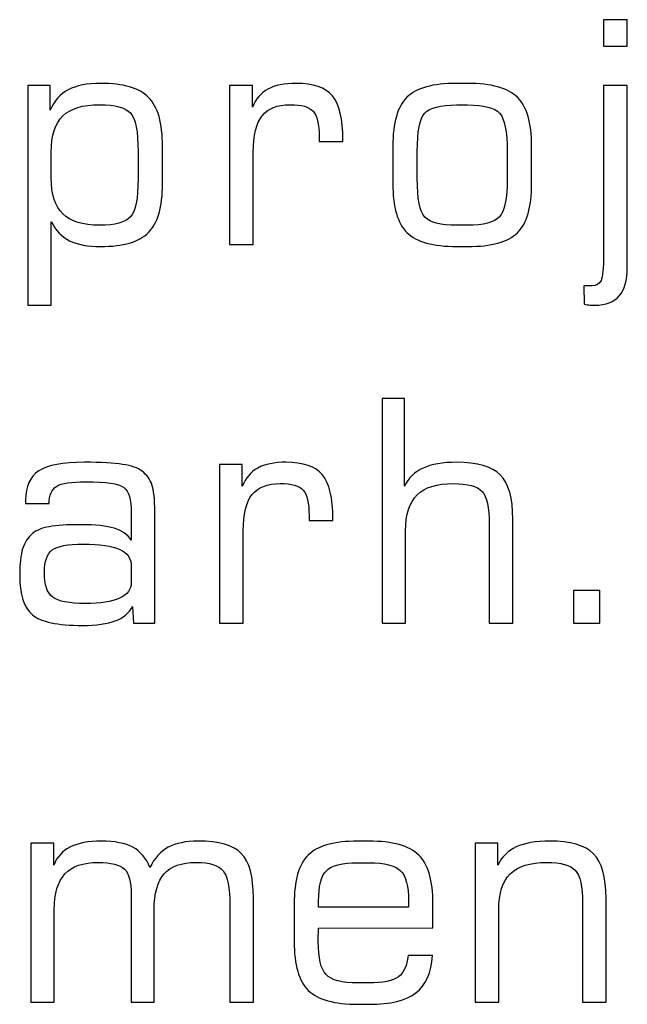
# Model space of a CAD drawing. Units: centimetres. Extents: x -18.9 to 77, y -16.6 to 31.8.
# Drawn here: x 1.1 to 1.8, y 5.7 to 6.9 of the extents above; entities that cross this region are included whole.
import ezdxf

# ---------------------------------------------------------------- set-up
doc = ezdxf.new("R2010")
doc.units = ezdxf.units.CM
doc.header["$MEASUREMENT"] = 0
doc.layers.add('Layer 1', color=7, linetype='Continuous')

msp = doc.modelspace()

# ---------------------------------------------------------------- linework, layer by layer
at = {"layer": 'Layer 1', "color": 250}
for points, knots in [([(1.74465, 6.83307), (1.74465, 6.83307), (1.74465, 6.86341), (1.74465, 6.86341), (1.74465, 6.86341), (1.74465, 6.86341), (1.77183, 6.86341), (1.77183, 6.86341), (1.77183, 6.86341), (1.77183, 6.86341), (1.77183, 6.83307), (1.77183, 6.83307), (1.77183, 6.83307), (1.77183, 6.83307), (1.74465, 6.83307), (1.74465, 6.83307)], [0, 0, 0, 0, 0.2, 0.2, 0.2, 0.2, 0.4, 0.4, 0.4, 0.4, 0.6, 0.6, 0.6, 0.6, 1, 1, 1, 1]), ([(1.08748, 6.78827), (1.08748, 6.78827), (1.11325, 6.78827), (1.11325, 6.78827), (1.11325, 6.78827), (1.11325, 6.78827), (1.11325, 6.76005), (1.11325, 6.76005), (1.11325, 6.76005), (1.11766, 6.77063), (1.12442, 6.77839), (1.13365, 6.78333), (1.13365, 6.78333), (1.14288, 6.78827), (1.15528, 6.79074), (1.17075, 6.79074), (1.17075, 6.79074), (1.19656, 6.79074), (1.21479, 6.78539), (1.22538, 6.77469), (1.22538, 6.77469), (1.23602, 6.76404), (1.24131, 6.74546), (1.24131, 6.71907), (1.24131, 6.71907), (1.24131, 6.71907), (1.24131, 6.67597), (1.24131, 6.67597), (1.24131, 6.67597), (1.24131, 6.64969), (1.23602, 6.63116), (1.22538, 6.62052), (1.22538, 6.62052), (1.21479, 6.60982), (1.19656, 6.60447), (1.17075, 6.60447), (1.17075, 6.60447), (1.15581, 6.60447), (1.144, 6.6067), (1.13524, 6.61111), (1.13524, 6.61111), (1.12642, 6.61552), (1.11948, 6.62276), (1.1143, 6.63275), (1.1143, 6.63275), (1.1143, 6.63275), (1.1143, 6.53744), (1.1143, 6.53744), (1.1143, 6.53744), (1.1143, 6.53744), (1.08748, 6.53744), (1.08748, 6.53744), (1.08748, 6.53744), (1.08748, 6.53744), (1.08748, 6.78827), (1.08748, 6.78827)], [0, 0, 0, 0, 0.0666667, 0.0666667, 0.0666667, 0.0666667, 0.1333333, 0.1333333, 0.1333333, 0.1333333, 0.2, 0.2, 0.2, 0.2, 0.2666667, 0.2666667, 0.2666667, 0.2666667, 0.3333333, 0.3333333, 0.3333333, 0.3333333, 0.4, 0.4, 0.4, 0.4, 0.4666667, 0.4666667, 0.4666667, 0.4666667, 0.5333333, 0.5333333, 0.5333333, 0.5333333, 0.6, 0.6, 0.6, 0.6, 0.6666667, 0.6666667, 0.6666667, 0.6666667, 0.7333333, 0.7333333, 0.7333333, 0.7333333, 0.8, 0.8, 0.8, 0.8, 0.8666667, 0.8666667, 0.8666667, 0.8666667, 1, 1, 1, 1]), ([(1.31777, 6.60694), (1.31777, 6.60694), (1.31777, 6.78827), (1.31777, 6.78827), (1.31777, 6.78827), (1.31777, 6.78827), (1.34388, 6.78827), (1.34388, 6.78827), (1.34388, 6.78827), (1.34388, 6.78827), (1.34388, 6.76346), (1.34388, 6.76346), (1.34388, 6.76346), (1.3477, 6.77292), (1.35358, 6.7798), (1.36164, 6.78415), (1.36164, 6.78415), (1.36969, 6.78856), (1.38034, 6.79074), (1.39368, 6.79074), (1.39368, 6.79074), (1.41344, 6.79074), (1.42732, 6.78598), (1.43525, 6.77645), (1.43525, 6.77645), (1.44325, 6.76687), (1.44725, 6.74999), (1.44725, 6.72577), (1.44725, 6.72577), (1.44725, 6.72577), (1.44725, 6.72436), (1.44725, 6.72436), (1.44725, 6.72436), (1.44725, 6.72436), (1.42008, 6.72436), (1.42008, 6.72436), (1.42008, 6.72436), (1.42008, 6.72436), (1.42008, 6.72971), (1.42008, 6.72971), (1.42008, 6.72971), (1.42008, 6.74417), (1.41779, 6.75393), (1.4132, 6.75893), (1.4132, 6.75893), (1.40862, 6.76393), (1.39997, 6.7664), (1.38722, 6.7664), (1.38722, 6.7664), (1.37234, 6.7664), (1.36158, 6.76216), (1.35494, 6.75376), (1.35494, 6.75376), (1.34829, 6.74529), (1.34494, 6.73147), (1.34494, 6.7123), (1.34494, 6.7123), (1.34494, 6.7123), (1.34494, 6.60694), (1.34494, 6.60694), (1.34494, 6.60694), (1.34494, 6.60694), (1.31777, 6.60694), (1.31777, 6.60694)], [0, 0, 0, 0, 0.0588235, 0.0588235, 0.0588235, 0.0588235, 0.1176471, 0.1176471, 0.1176471, 0.1176471, 0.1764706, 0.1764706, 0.1764706, 0.1764706, 0.2352941, 0.2352941, 0.2352941, 0.2352941, 0.2941176, 0.2941176, 0.2941176, 0.2941176, 0.3529412, 0.3529412, 0.3529412, 0.3529412, 0.4117647, 0.4117647, 0.4117647, 0.4117647, 0.4705882, 0.4705882, 0.4705882, 0.4705882, 0.5294118, 0.5294118, 0.5294118, 0.5294118, 0.5882353, 0.5882353, 0.5882353, 0.5882353, 0.6470588, 0.6470588, 0.6470588, 0.6470588, 0.7058824, 0.7058824, 0.7058824, 0.7058824, 0.7647059, 0.7647059, 0.7647059, 0.7647059, 0.8235294, 0.8235294, 0.8235294, 0.8235294, 0.8823529, 0.8823529, 0.8823529, 0.8823529, 1, 1, 1, 1]), ([(1.57723, 6.60447), (1.55012, 6.60447), (1.53118, 6.60976), (1.52036, 6.62035), (1.52036, 6.62035), (1.5096, 6.63087), (1.50419, 6.64945), (1.50419, 6.67597), (1.50419, 6.67597), (1.50419, 6.67597), (1.50419, 6.71907), (1.50419, 6.71907), (1.50419, 6.71907), (1.50419, 6.7457), (1.50954, 6.76428), (1.5203, 6.77486), (1.5203, 6.77486), (1.531, 6.78545), (1.54989, 6.79074), (1.57687, 6.79074), (1.57687, 6.79074), (1.57687, 6.79074), (1.58946, 6.79074), (1.58946, 6.79074), (1.58946, 6.79074), (1.61656, 6.79074), (1.63555, 6.78545), (1.64638, 6.77486), (1.64638, 6.77486), (1.6572, 6.76428), (1.66261, 6.7457), (1.66261, 6.71907), (1.66261, 6.71907), (1.66261, 6.71907), (1.66261, 6.67597), (1.66261, 6.67597), (1.66261, 6.67597), (1.66261, 6.64933), (1.65726, 6.63075), (1.6465, 6.62023), (1.6465, 6.62023), (1.63573, 6.6097), (1.6168, 6.60447), (1.58975, 6.60447), (1.58975, 6.60447), (1.58975, 6.60447), (1.57723, 6.60447), (1.57723, 6.60447)], [0, 0, 0, 0, 0.0769231, 0.0769231, 0.0769231, 0.0769231, 0.1538462, 0.1538462, 0.1538462, 0.1538462, 0.2307692, 0.2307692, 0.2307692, 0.2307692, 0.3076923, 0.3076923, 0.3076923, 0.3076923, 0.3846154, 0.3846154, 0.3846154, 0.3846154, 0.4615385, 0.4615385, 0.4615385, 0.4615385, 0.5384615, 0.5384615, 0.5384615, 0.5384615, 0.6153846, 0.6153846, 0.6153846, 0.6153846, 0.6923077, 0.6923077, 0.6923077, 0.6923077, 0.7692308, 0.7692308, 0.7692308, 0.7692308, 0.8461538, 0.8461538, 0.8461538, 0.8461538, 1, 1, 1, 1]), ([(1.77183, 6.58036), (1.77183, 6.56596), (1.76877, 6.55526), (1.76264, 6.54814), (1.76264, 6.54814), (1.75659, 6.54103), (1.74736, 6.53744), (1.73501, 6.53744), (1.73501, 6.53744), (1.73342, 6.53744), (1.73154, 6.5375), (1.72942, 6.53768), (1.72942, 6.53768), (1.72731, 6.53785), (1.72495, 6.53815), (1.72243, 6.5385), (1.72243, 6.5385), (1.72243, 6.5385), (1.72225, 6.55967), (1.72225, 6.55967), (1.72225, 6.55967), (1.72225, 6.55967), (1.73154, 6.55967), (1.73154, 6.55967), (1.73154, 6.55967), (1.73648, 6.55967), (1.73989, 6.56173), (1.74183, 6.56578), (1.74183, 6.56578), (1.74371, 6.5699), (1.74465, 6.57954), (1.74465, 6.59489), (1.74465, 6.59489), (1.74465, 6.59489), (1.74465, 6.78827), (1.74465, 6.78827), (1.74465, 6.78827), (1.74465, 6.78827), (1.77183, 6.78827), (1.77183, 6.78827), (1.77183, 6.78827), (1.77183, 6.78827), (1.77183, 6.58036), (1.77183, 6.58036)], [0, 0, 0, 0, 0.0833333, 0.0833333, 0.0833333, 0.0833333, 0.1666667, 0.1666667, 0.1666667, 0.1666667, 0.25, 0.25, 0.25, 0.25, 0.3333333, 0.3333333, 0.3333333, 0.3333333, 0.4166667, 0.4166667, 0.4166667, 0.4166667, 0.5, 0.5, 0.5, 0.5, 0.5833333, 0.5833333, 0.5833333, 0.5833333, 0.6666667, 0.6666667, 0.6666667, 0.6666667, 0.75, 0.75, 0.75, 0.75, 0.8333333, 0.8333333, 0.8333333, 0.8333333, 1, 1, 1, 1]), ([(1.1143, 6.68273), (1.1143, 6.66391), (1.11871, 6.65021), (1.12747, 6.64163), (1.12747, 6.64163), (1.13623, 6.6331), (1.15035, 6.62881), (1.16975, 6.62881), (1.16975, 6.62881), (1.18727, 6.62881), (1.19897, 6.63199), (1.20473, 6.63828), (1.20473, 6.63828), (1.21055, 6.64457), (1.21343, 6.65915), (1.21343, 6.68202), (1.21343, 6.68202), (1.21343, 6.68202), (1.21343, 6.71301), (1.21343, 6.71301), (1.21343, 6.71301), (1.21343, 6.736), (1.21055, 6.75064), (1.20473, 6.75693), (1.20473, 6.75693), (1.19897, 6.76322), (1.18727, 6.7664), (1.16975, 6.7664), (1.16975, 6.7664), (1.15035, 6.7664), (1.13623, 6.7621), (1.12747, 6.75358), (1.12747, 6.75358), (1.11871, 6.74499), (1.1143, 6.73129), (1.1143, 6.7123), (1.1143, 6.7123), (1.1143, 6.7123), (1.1143, 6.68273), (1.1143, 6.68273)], [0, 0, 0, 0, 0.0909091, 0.0909091, 0.0909091, 0.0909091, 0.1818182, 0.1818182, 0.1818182, 0.1818182, 0.2727273, 0.2727273, 0.2727273, 0.2727273, 0.3636364, 0.3636364, 0.3636364, 0.3636364, 0.4545455, 0.4545455, 0.4545455, 0.4545455, 0.5454545, 0.5454545, 0.5454545, 0.5454545, 0.6363636, 0.6363636, 0.6363636, 0.6363636, 0.7272727, 0.7272727, 0.7272727, 0.7272727, 0.8181818, 0.8181818, 0.8181818, 0.8181818, 1, 1, 1, 1]), ([(1.63473, 6.68202), (1.63473, 6.68202), (1.63473, 6.71301), (1.63473, 6.71301), (1.63473, 6.71301), (1.63473, 6.73588), (1.63185, 6.7504), (1.62603, 6.75664), (1.62603, 6.75664), (1.62021, 6.76293), (1.60804, 6.76604), (1.58946, 6.76604), (1.58946, 6.76604), (1.58946, 6.76604), (1.57687, 6.76604), (1.57687, 6.76604), (1.57687, 6.76604), (1.55835, 6.76604), (1.5463, 6.76293), (1.5406, 6.75675), (1.5406, 6.75675), (1.53488, 6.75052), (1.53206, 6.73594), (1.53206, 6.71301), (1.53206, 6.71301), (1.53206, 6.71301), (1.53206, 6.68202), (1.53206, 6.68202), (1.53206, 6.68202), (1.53206, 6.65898), (1.53494, 6.64433), (1.54066, 6.6381), (1.54066, 6.6381), (1.54642, 6.63193), (1.55847, 6.62881), (1.57687, 6.62881), (1.57687, 6.62881), (1.57687, 6.62881), (1.58946, 6.62881), (1.58946, 6.62881), (1.58946, 6.62881), (1.60792, 6.62881), (1.62009, 6.63199), (1.62597, 6.63828), (1.62597, 6.63828), (1.63179, 6.64457), (1.63473, 6.65915), (1.63473, 6.68202)], [0, 0, 0, 0, 0.0769231, 0.0769231, 0.0769231, 0.0769231, 0.1538462, 0.1538462, 0.1538462, 0.1538462, 0.2307692, 0.2307692, 0.2307692, 0.2307692, 0.3076923, 0.3076923, 0.3076923, 0.3076923, 0.3846154, 0.3846154, 0.3846154, 0.3846154, 0.4615385, 0.4615385, 0.4615385, 0.4615385, 0.5384615, 0.5384615, 0.5384615, 0.5384615, 0.6153846, 0.6153846, 0.6153846, 0.6153846, 0.6923077, 0.6923077, 0.6923077, 0.6923077, 0.7692308, 0.7692308, 0.7692308, 0.7692308, 0.8461538, 0.8461538, 0.8461538, 0.8461538, 1, 1, 1, 1]), ([(1.49191, 6.17443), (1.49191, 6.17443), (1.49191, 6.4309), (1.49191, 6.4309), (1.49191, 6.4309), (1.49191, 6.4309), (1.51767, 6.4309), (1.51767, 6.4309), (1.51767, 6.4309), (1.51767, 6.4309), (1.51767, 6.33095), (1.51767, 6.33095), (1.51767, 6.33095), (1.52208, 6.3403), (1.52908, 6.34717), (1.53872, 6.35158), (1.53872, 6.35158), (1.54836, 6.35599), (1.56106, 6.35823), (1.57694, 6.35823), (1.57694, 6.35823), (1.60069, 6.35823), (1.61733, 6.35341), (1.62687, 6.34382), (1.62687, 6.34382), (1.63639, 6.33424), (1.64116, 6.31736), (1.64116, 6.29326), (1.64116, 6.29326), (1.64116, 6.29326), (1.64116, 6.17443), (1.64116, 6.17443), (1.64116, 6.17443), (1.64116, 6.17443), (1.61433, 6.17443), (1.61433, 6.17443), (1.61433, 6.17443), (1.61433, 6.17443), (1.61433, 6.28755), (1.61433, 6.28755), (1.61433, 6.28755), (1.61433, 6.30649), (1.61157, 6.31895), (1.60599, 6.32495), (1.60599, 6.32495), (1.6004, 6.33089), (1.58958, 6.33389), (1.57353, 6.33389), (1.57353, 6.33389), (1.55454, 6.33389), (1.54072, 6.32959), (1.5319, 6.32095), (1.5319, 6.32095), (1.52314, 6.31237), (1.51873, 6.29867), (1.51873, 6.27979), (1.51873, 6.27979), (1.51873, 6.27979), (1.51873, 6.17443), (1.51873, 6.17443), (1.51873, 6.17443), (1.51873, 6.17443), (1.49191, 6.17443), (1.49191, 6.17443)], [0, 0, 0, 0, 0.0588235, 0.0588235, 0.0588235, 0.0588235, 0.1176471, 0.1176471, 0.1176471, 0.1176471, 0.1764706, 0.1764706, 0.1764706, 0.1764706, 0.2352941, 0.2352941, 0.2352941, 0.2352941, 0.2941176, 0.2941176, 0.2941176, 0.2941176, 0.3529412, 0.3529412, 0.3529412, 0.3529412, 0.4117647, 0.4117647, 0.4117647, 0.4117647, 0.4705882, 0.4705882, 0.4705882, 0.4705882, 0.5294118, 0.5294118, 0.5294118, 0.5294118, 0.5882353, 0.5882353, 0.5882353, 0.5882353, 0.6470588, 0.6470588, 0.6470588, 0.6470588, 0.7058824, 0.7058824, 0.7058824, 0.7058824, 0.7647059, 0.7647059, 0.7647059, 0.7647059, 0.8235294, 0.8235294, 0.8235294, 0.8235294, 0.8823529, 0.8823529, 0.8823529, 0.8823529, 1, 1, 1, 1]), ([(1.20703, 6.19354), (1.20291, 6.18595), (1.19633, 6.18049), (1.18733, 6.17708), (1.18733, 6.17708), (1.17827, 6.17367), (1.16581, 6.17196), (1.14982, 6.17196), (1.14982, 6.17196), (1.12148, 6.17196), (1.10242, 6.17602), (1.09277, 6.18413), (1.09277, 6.18413), (1.08313, 6.19225), (1.07831, 6.2073), (1.07831, 6.2294), (1.07831, 6.2294), (1.07831, 6.24216), (1.07943, 6.25216), (1.08166, 6.25939), (1.08166, 6.25939), (1.0839, 6.26662), (1.0876, 6.27244), (1.09277, 6.27679), (1.09277, 6.27679), (1.09713, 6.2805), (1.10353, 6.28309), (1.112, 6.28461), (1.112, 6.28461), (1.12048, 6.2862), (1.13259, 6.28697), (1.14846, 6.28697), (1.14846, 6.28697), (1.16487, 6.28697), (1.17745, 6.28561), (1.18609, 6.28291), (1.18609, 6.28291), (1.1948, 6.28021), (1.20132, 6.27574), (1.20567, 6.26939), (1.20567, 6.26939), (1.20567, 6.26939), (1.20567, 6.30067), (1.20567, 6.30067), (1.20567, 6.30067), (1.20567, 6.31548), (1.20279, 6.32507), (1.19709, 6.32948), (1.19709, 6.32948), (1.19133, 6.33383), (1.17692, 6.336), (1.15387, 6.336), (1.15387, 6.336), (1.13712, 6.336), (1.12595, 6.33424), (1.12042, 6.33071), (1.12042, 6.33071), (1.11495, 6.32724), (1.11206, 6.32066), (1.11182, 6.31096), (1.11182, 6.31096), (1.11182, 6.31096), (1.08501, 6.31096), (1.08501, 6.31096), (1.08501, 6.31096), (1.08501, 6.31096), (1.08501, 6.31513), (1.08501, 6.31513), (1.08501, 6.31513), (1.08501, 6.33065), (1.09001, 6.34171), (1.10006, 6.34829), (1.10006, 6.34829), (1.11012, 6.35494), (1.12747, 6.35823), (1.15205, 6.35823), (1.15205, 6.35823), (1.17122, 6.35823), (1.1858, 6.35741), (1.1958, 6.35582), (1.1958, 6.35582), (1.20579, 6.35423), (1.2132, 6.35164), (1.21803, 6.34806), (1.21803, 6.34806), (1.22332, 6.34394), (1.22703, 6.33883), (1.2292, 6.33271), (1.2292, 6.33271), (1.23138, 6.32665), (1.23249, 6.31619), (1.23249, 6.30137), (1.23249, 6.30137), (1.23249, 6.30137), (1.23249, 6.17443), (1.23249, 6.17443), (1.23249, 6.17443), (1.23249, 6.17443), (1.20808, 6.17443), (1.20808, 6.17443), (1.20808, 6.17443), (1.20808, 6.17443), (1.20703, 6.19354), (1.20703, 6.19354)], [0, 0, 0, 0, 0.037037, 0.037037, 0.037037, 0.037037, 0.0740741, 0.0740741, 0.0740741, 0.0740741, 0.1111111, 0.1111111, 0.1111111, 0.1111111, 0.1481481, 0.1481481, 0.1481481, 0.1481481, 0.1851852, 0.1851852, 0.1851852, 0.1851852, 0.2222222, 0.2222222, 0.2222222, 0.2222222, 0.2592593, 0.2592593, 0.2592593, 0.2592593, 0.2962963, 0.2962963, 0.2962963, 0.2962963, 0.3333333, 0.3333333, 0.3333333, 0.3333333, 0.3703704, 0.3703704, 0.3703704, 0.3703704, 0.4074074, 0.4074074, 0.4074074, 0.4074074, 0.4444444, 0.4444444, 0.4444444, 0.4444444, 0.4814815, 0.4814815, 0.4814815, 0.4814815, 0.5185185, 0.5185185, 0.5185185, 0.5185185, 0.5555556, 0.5555556, 0.5555556, 0.5555556, 0.5925926, 0.5925926, 0.5925926, 0.5925926, 0.6296296, 0.6296296, 0.6296296, 0.6296296, 0.6666667, 0.6666667, 0.6666667, 0.6666667, 0.7037037, 0.7037037, 0.7037037, 0.7037037, 0.7407407, 0.7407407, 0.7407407, 0.7407407, 0.7777778, 0.7777778, 0.7777778, 0.7777778, 0.8148148, 0.8148148, 0.8148148, 0.8148148, 0.8518519, 0.8518519, 0.8518519, 0.8518519, 0.8888889, 0.8888889, 0.8888889, 0.8888889, 0.9259259, 0.9259259, 0.9259259, 0.9259259, 1, 1, 1, 1]), ([(1.30631, 6.17443), (1.30631, 6.17443), (1.30631, 6.35576), (1.30631, 6.35576), (1.30631, 6.35576), (1.30631, 6.35576), (1.33242, 6.35576), (1.33242, 6.35576), (1.33242, 6.35576), (1.33242, 6.35576), (1.33242, 6.33095), (1.33242, 6.33095), (1.33242, 6.33095), (1.33624, 6.34041), (1.34212, 6.34729), (1.35018, 6.35164), (1.35018, 6.35164), (1.35823, 6.35605), (1.36888, 6.35823), (1.38222, 6.35823), (1.38222, 6.35823), (1.40198, 6.35823), (1.41586, 6.35347), (1.42379, 6.34394), (1.42379, 6.34394), (1.43179, 6.33436), (1.43579, 6.31748), (1.43579, 6.29326), (1.43579, 6.29326), (1.43579, 6.29326), (1.43579, 6.29185), (1.43579, 6.29185), (1.43579, 6.29185), (1.43579, 6.29185), (1.40862, 6.29185), (1.40862, 6.29185), (1.40862, 6.29185), (1.40862, 6.29185), (1.40862, 6.2972), (1.40862, 6.2972), (1.40862, 6.2972), (1.40862, 6.31166), (1.40633, 6.32142), (1.40174, 6.32642), (1.40174, 6.32642), (1.39716, 6.33142), (1.38851, 6.33389), (1.37576, 6.33389), (1.37576, 6.33389), (1.36088, 6.33389), (1.35012, 6.32965), (1.34348, 6.32125), (1.34348, 6.32125), (1.33683, 6.31278), (1.33348, 6.29896), (1.33348, 6.27979), (1.33348, 6.27979), (1.33348, 6.27979), (1.33348, 6.17443), (1.33348, 6.17443), (1.33348, 6.17443), (1.33348, 6.17443), (1.30631, 6.17443), (1.30631, 6.17443)], [0, 0, 0, 0, 0.0588235, 0.0588235, 0.0588235, 0.0588235, 0.1176471, 0.1176471, 0.1176471, 0.1176471, 0.1764706, 0.1764706, 0.1764706, 0.1764706, 0.2352941, 0.2352941, 0.2352941, 0.2352941, 0.2941176, 0.2941176, 0.2941176, 0.2941176, 0.3529412, 0.3529412, 0.3529412, 0.3529412, 0.4117647, 0.4117647, 0.4117647, 0.4117647, 0.4705882, 0.4705882, 0.4705882, 0.4705882, 0.5294118, 0.5294118, 0.5294118, 0.5294118, 0.5882353, 0.5882353, 0.5882353, 0.5882353, 0.6470588, 0.6470588, 0.6470588, 0.6470588, 0.7058824, 0.7058824, 0.7058824, 0.7058824, 0.7647059, 0.7647059, 0.7647059, 0.7647059, 0.8235294, 0.8235294, 0.8235294, 0.8235294, 0.8823529, 0.8823529, 0.8823529, 0.8823529, 1, 1, 1, 1]), ([(1.20567, 6.22064), (1.20567, 6.22064), (1.20567, 6.23975), (1.20567, 6.23975), (1.20567, 6.23975), (1.20567, 6.2484), (1.20126, 6.25469), (1.1925, 6.25869), (1.1925, 6.25869), (1.18374, 6.26274), (1.16975, 6.26474), (1.15058, 6.26474), (1.15058, 6.26474), (1.13306, 6.26474), (1.1213, 6.26251), (1.11542, 6.2581), (1.11542, 6.2581), (1.10947, 6.25369), (1.10653, 6.24522), (1.10653, 6.2327), (1.10653, 6.2327), (1.10653, 6.21841), (1.10965, 6.20894), (1.11595, 6.20418), (1.11595, 6.20418), (1.12218, 6.19942), (1.13471, 6.19701), (1.15352, 6.19701), (1.15352, 6.19701), (1.1704, 6.19701), (1.18327, 6.19907), (1.19227, 6.20312), (1.19227, 6.20312), (1.20121, 6.20718), (1.20567, 6.21306), (1.20567, 6.22064)], [0, 0, 0, 0, 0.1, 0.1, 0.1, 0.1, 0.2, 0.2, 0.2, 0.2, 0.3, 0.3, 0.3, 0.3, 0.4, 0.4, 0.4, 0.4, 0.5, 0.5, 0.5, 0.5, 0.6, 0.6, 0.6, 0.6, 0.7, 0.7, 0.7, 0.7, 0.8, 0.8, 0.8, 0.8, 1, 1, 1, 1]), ([(1.71044, 6.17443), (1.71044, 6.17443), (1.71044, 6.21182), (1.71044, 6.21182), (1.71044, 6.21182), (1.71044, 6.21182), (1.74043, 6.21182), (1.74043, 6.21182), (1.74043, 6.21182), (1.74043, 6.21182), (1.74043, 6.17443), (1.74043, 6.17443), (1.74043, 6.17443), (1.74043, 6.17443), (1.71044, 6.17443), (1.71044, 6.17443)], [0, 0, 0, 0, 0.2, 0.2, 0.2, 0.2, 0.4, 0.4, 0.4, 0.4, 0.6, 0.6, 0.6, 0.6, 1, 1, 1, 1]), ([(1.09101, 5.74192), (1.09101, 5.74192), (1.09101, 5.92325), (1.09101, 5.92325), (1.09101, 5.92325), (1.09101, 5.92325), (1.11713, 5.92325), (1.11713, 5.92325), (1.11713, 5.92325), (1.11713, 5.92325), (1.11713, 5.89844), (1.11713, 5.89844), (1.11713, 5.89844), (1.12095, 5.90779), (1.1273, 5.91466), (1.13618, 5.91907), (1.13618, 5.91907), (1.14511, 5.92348), (1.15687, 5.92572), (1.17145, 5.92572), (1.17145, 5.92572), (1.18686, 5.92572), (1.19885, 5.92337), (1.20756, 5.91866), (1.20756, 5.91866), (1.2162, 5.9139), (1.22268, 5.90626), (1.22697, 5.89567), (1.22697, 5.89567), (1.2322, 5.90626), (1.2392, 5.9139), (1.24784, 5.91866), (1.24784, 5.91866), (1.25654, 5.92337), (1.26789, 5.92572), (1.28188, 5.92572), (1.28188, 5.92572), (1.30564, 5.92572), (1.32211, 5.92101), (1.33128, 5.91161), (1.33128, 5.91161), (1.34046, 5.90214), (1.34504, 5.88521), (1.34504, 5.86075), (1.34504, 5.86075), (1.34504, 5.86075), (1.34504, 5.74192), (1.34504, 5.74192), (1.34504, 5.74192), (1.34504, 5.74192), (1.31822, 5.74192), (1.31822, 5.74192), (1.31822, 5.74192), (1.31822, 5.74192), (1.31822, 5.85228), (1.31822, 5.85228), (1.31822, 5.85228), (1.31822, 5.87251), (1.31563, 5.88574), (1.3104, 5.89197), (1.3104, 5.89197), (1.30517, 5.89826), (1.295, 5.90138), (1.27983, 5.90138), (1.27983, 5.90138), (1.26307, 5.90138), (1.2509, 5.89708), (1.24325, 5.88856), (1.24325, 5.88856), (1.23561, 5.87997), (1.23179, 5.86627), (1.23179, 5.84728), (1.23179, 5.84728), (1.23179, 5.84728), (1.23179, 5.74192), (1.23179, 5.74192), (1.23179, 5.74192), (1.23179, 5.74192), (1.20567, 5.74192), (1.20567, 5.74192), (1.20567, 5.74192), (1.20567, 5.74192), (1.20567, 5.86469), (1.20567, 5.86469), (1.20567, 5.86469), (1.20567, 5.87903), (1.20309, 5.88874), (1.19785, 5.89379), (1.19785, 5.89379), (1.19262, 5.89885), (1.18263, 5.90138), (1.16793, 5.90138), (1.16793, 5.90138), (1.15076, 5.90138), (1.13806, 5.89703), (1.13, 5.88826), (1.13, 5.88826), (1.12189, 5.87956), (1.11783, 5.86592), (1.11783, 5.84728), (1.11783, 5.84728), (1.11783, 5.84728), (1.11783, 5.74192), (1.11783, 5.74192), (1.11783, 5.74192), (1.11783, 5.74192), (1.09101, 5.74192), (1.09101, 5.74192)], [0, 0, 0, 0, 0.0357143, 0.0357143, 0.0357143, 0.0357143, 0.0714286, 0.0714286, 0.0714286, 0.0714286, 0.1071429, 0.1071429, 0.1071429, 0.1071429, 0.1428571, 0.1428571, 0.1428571, 0.1428571, 0.1785714, 0.1785714, 0.1785714, 0.1785714, 0.2142857, 0.2142857, 0.2142857, 0.2142857, 0.25, 0.25, 0.25, 0.25, 0.2857143, 0.2857143, 0.2857143, 0.2857143, 0.3214286, 0.3214286, 0.3214286, 0.3214286, 0.3571429, 0.3571429, 0.3571429, 0.3571429, 0.3928571, 0.3928571, 0.3928571, 0.3928571, 0.4285714, 0.4285714, 0.4285714, 0.4285714, 0.4642857, 0.4642857, 0.4642857, 0.4642857, 0.5, 0.5, 0.5, 0.5, 0.5357143, 0.5357143, 0.5357143, 0.5357143, 0.5714286, 0.5714286, 0.5714286, 0.5714286, 0.6071429, 0.6071429, 0.6071429, 0.6071429, 0.6428571, 0.6428571, 0.6428571, 0.6428571, 0.6785714, 0.6785714, 0.6785714, 0.6785714, 0.7142857, 0.7142857, 0.7142857, 0.7142857, 0.75, 0.75, 0.75, 0.75, 0.7857143, 0.7857143, 0.7857143, 0.7857143, 0.8214286, 0.8214286, 0.8214286, 0.8214286, 0.8571429, 0.8571429, 0.8571429, 0.8571429, 0.8928571, 0.8928571, 0.8928571, 0.8928571, 0.9285714, 0.9285714, 0.9285714, 0.9285714, 1, 1, 1, 1]), ([(1.46459, 5.73945), (1.43748, 5.73945), (1.41854, 5.74474), (1.40772, 5.75533), (1.40772, 5.75533), (1.39696, 5.76585), (1.39155, 5.78443), (1.39155, 5.81101), (1.39155, 5.81101), (1.39155, 5.81101), (1.39155, 5.85399), (1.39155, 5.85399), (1.39155, 5.85399), (1.39155, 5.88068), (1.3969, 5.89926), (1.40766, 5.90984), (1.40766, 5.90984), (1.41836, 5.92043), (1.43725, 5.92572), (1.46423, 5.92572), (1.46423, 5.92572), (1.46423, 5.92572), (1.47682, 5.92572), (1.47682, 5.92572), (1.47682, 5.92572), (1.50392, 5.92572), (1.52291, 5.92043), (1.53374, 5.90984), (1.53374, 5.90984), (1.54456, 5.89926), (1.54997, 5.88068), (1.54997, 5.85399), (1.54997, 5.85399), (1.54997, 5.85399), (1.54997, 5.82659), (1.54997, 5.82659), (1.54997, 5.82659), (1.54997, 5.82659), (1.41942, 5.82641), (1.41942, 5.82641), (1.41942, 5.82641), (1.4193, 5.82459), (1.41924, 5.82253), (1.41919, 5.82035), (1.41919, 5.82035), (1.41913, 5.81812), (1.41907, 5.815), (1.41907, 5.81101), (1.41907, 5.81101), (1.41907, 5.79225), (1.42207, 5.77973), (1.42807, 5.77338), (1.42807, 5.77338), (1.43401, 5.76697), (1.44607, 5.76379), (1.46423, 5.76379), (1.46423, 5.76379), (1.46423, 5.76379), (1.47682, 5.76379), (1.47682, 5.76379), (1.47682, 5.76379), (1.49299, 5.76379), (1.50422, 5.76614), (1.51057, 5.77079), (1.51057, 5.77079), (1.51686, 5.77543), (1.52056, 5.78355), (1.52156, 5.79519), (1.52156, 5.79519), (1.52156, 5.79519), (1.54962, 5.79519), (1.54962, 5.79519), (1.54962, 5.79519), (1.54826, 5.77549), (1.54191, 5.76132), (1.53063, 5.75256), (1.53063, 5.75256), (1.51933, 5.7438), (1.50151, 5.73945), (1.47711, 5.73945), (1.47711, 5.73945), (1.47711, 5.73945), (1.46459, 5.73945), (1.46459, 5.73945)], [0, 0, 0, 0, 0.0454545, 0.0454545, 0.0454545, 0.0454545, 0.0909091, 0.0909091, 0.0909091, 0.0909091, 0.1363636, 0.1363636, 0.1363636, 0.1363636, 0.1818182, 0.1818182, 0.1818182, 0.1818182, 0.2272727, 0.2272727, 0.2272727, 0.2272727, 0.2727273, 0.2727273, 0.2727273, 0.2727273, 0.3181818, 0.3181818, 0.3181818, 0.3181818, 0.3636364, 0.3636364, 0.3636364, 0.3636364, 0.4090909, 0.4090909, 0.4090909, 0.4090909, 0.4545455, 0.4545455, 0.4545455, 0.4545455, 0.5, 0.5, 0.5, 0.5, 0.5454545, 0.5454545, 0.5454545, 0.5454545, 0.5909091, 0.5909091, 0.5909091, 0.5909091, 0.6363636, 0.6363636, 0.6363636, 0.6363636, 0.6818182, 0.6818182, 0.6818182, 0.6818182, 0.7272727, 0.7272727, 0.7272727, 0.7272727, 0.7727273, 0.7727273, 0.7727273, 0.7727273, 0.8181818, 0.8181818, 0.8181818, 0.8181818, 0.8636364, 0.8636364, 0.8636364, 0.8636364, 0.9090909, 0.9090909, 0.9090909, 0.9090909, 1, 1, 1, 1]), ([(1.5983, 5.74192), (1.5983, 5.74192), (1.5983, 5.92325), (1.5983, 5.92325), (1.5983, 5.92325), (1.5983, 5.92325), (1.62406, 5.92325), (1.62406, 5.92325), (1.62406, 5.92325), (1.62406, 5.92325), (1.62406, 5.89844), (1.62406, 5.89844), (1.62406, 5.89844), (1.62847, 5.90779), (1.63547, 5.91466), (1.64511, 5.91907), (1.64511, 5.91907), (1.65475, 5.92348), (1.66745, 5.92572), (1.68333, 5.92572), (1.68333, 5.92572), (1.70708, 5.92572), (1.72372, 5.9209), (1.73326, 5.91131), (1.73326, 5.91131), (1.74278, 5.90173), (1.74755, 5.88485), (1.74755, 5.86075), (1.74755, 5.86075), (1.74755, 5.86075), (1.74755, 5.74192), (1.74755, 5.74192), (1.74755, 5.74192), (1.74755, 5.74192), (1.72072, 5.74192), (1.72072, 5.74192), (1.72072, 5.74192), (1.72072, 5.74192), (1.72072, 5.85504), (1.72072, 5.85504), (1.72072, 5.85504), (1.72072, 5.87398), (1.71796, 5.88644), (1.71238, 5.89244), (1.71238, 5.89244), (1.70679, 5.89838), (1.69597, 5.90138), (1.67992, 5.90138), (1.67992, 5.90138), (1.66093, 5.90138), (1.64711, 5.89703), (1.63829, 5.88838), (1.63829, 5.88838), (1.62953, 5.87968), (1.62512, 5.86604), (1.62512, 5.84728), (1.62512, 5.84728), (1.62512, 5.84728), (1.62512, 5.74192), (1.62512, 5.74192), (1.62512, 5.74192), (1.62512, 5.74192), (1.5983, 5.74192), (1.5983, 5.74192)], [0, 0, 0, 0, 0.0588235, 0.0588235, 0.0588235, 0.0588235, 0.1176471, 0.1176471, 0.1176471, 0.1176471, 0.1764706, 0.1764706, 0.1764706, 0.1764706, 0.2352941, 0.2352941, 0.2352941, 0.2352941, 0.2941176, 0.2941176, 0.2941176, 0.2941176, 0.3529412, 0.3529412, 0.3529412, 0.3529412, 0.4117647, 0.4117647, 0.4117647, 0.4117647, 0.4705882, 0.4705882, 0.4705882, 0.4705882, 0.5294118, 0.5294118, 0.5294118, 0.5294118, 0.5882353, 0.5882353, 0.5882353, 0.5882353, 0.6470588, 0.6470588, 0.6470588, 0.6470588, 0.7058824, 0.7058824, 0.7058824, 0.7058824, 0.7647059, 0.7647059, 0.7647059, 0.7647059, 0.8235294, 0.8235294, 0.8235294, 0.8235294, 0.8823529, 0.8823529, 0.8823529, 0.8823529, 1, 1, 1, 1]), ([(1.41942, 5.85022), (1.41942, 5.85022), (1.52209, 5.85022), (1.52209, 5.85022), (1.52209, 5.85022), (1.52209, 5.85022), (1.52209, 5.85728), (1.52209, 5.85728), (1.52209, 5.85728), (1.52209, 5.87427), (1.51903, 5.8858), (1.51298, 5.89191), (1.51298, 5.89191), (1.50686, 5.89797), (1.49481, 5.90102), (1.47682, 5.90102), (1.47682, 5.90102), (1.47682, 5.90102), (1.46423, 5.90102), (1.46423, 5.90102), (1.46423, 5.90102), (1.4463, 5.90102), (1.43437, 5.89797), (1.42837, 5.89191), (1.42837, 5.89191), (1.42242, 5.8858), (1.41942, 5.87427), (1.41942, 5.85728), (1.41942, 5.85728), (1.41942, 5.85728), (1.41942, 5.85022), (1.41942, 5.85022)], [0, 0, 0, 0, 0.1111111, 0.1111111, 0.1111111, 0.1111111, 0.2222222, 0.2222222, 0.2222222, 0.2222222, 0.3333333, 0.3333333, 0.3333333, 0.3333333, 0.4444444, 0.4444444, 0.4444444, 0.4444444, 0.5555556, 0.5555556, 0.5555556, 0.5555556, 0.6666667, 0.6666667, 0.6666667, 0.6666667, 0.7777778, 0.7777778, 0.7777778, 0.7777778, 1, 1, 1, 1])]:
    msp.add_open_spline(points, degree=3, knots=knots, dxfattribs=at)

doc.saveas('drawing.dxf')
